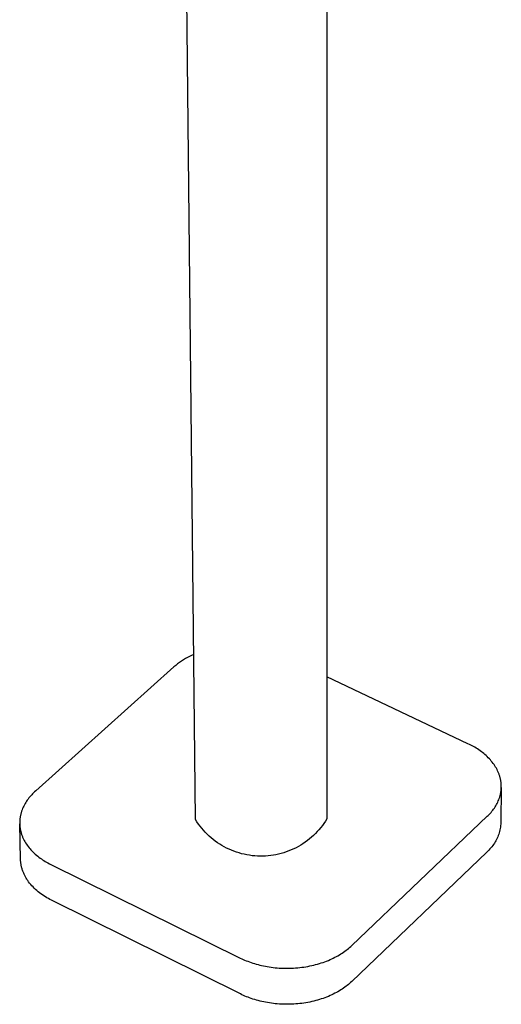
# Model space of a CAD drawing. Units: millimetres. Extents: x -390 to 275, y -1064 to 1102.
# Drawn here: x -299 to -148, y -1064 to -754 of the extents above; entities that cross this region are included whole.
import ezdxf

# ---------------------------------------------------------------- set-up
doc = ezdxf.new("R2010")
doc.units = ezdxf.units.MM
doc.header["$MEASUREMENT"] = 0
doc.layers.add('Default', color=7, linetype='Continuous', true_color=0x000000)

msp = doc.modelspace()

# ---------------------------------------------------------------- linework, layer by layer
at = {"layer": 'Default', "color": 7, "true_color": 0xffffff}
for p, q in [((-202.71, -395.18), (-202.74, -1005.41)), ((-244.05, -1005.65), (-250.05, -444.3)), ((-245.28, -953.98), (-245.95, -954.3)), ((-244.6, -953.68), (-245.28, -953.98)), ((-250.29, -957.12), (-250.85, -957.59)), ((-249.71, -956.65), (-250.29, -957.12)), ((-249.11, -956.21), (-249.71, -956.65)), ((-248.5, -955.79), (-249.11, -956.21)), ((-247.88, -955.39), (-248.5, -955.79)), ((-247.25, -955), (-247.88, -955.39)), ((-246.6, -954.64), (-247.25, -955)), ((-245.95, -954.3), (-246.6, -954.64)), ((-250.85, -957.59), (-294.34, -996.57)), ((-158.33, -981.75), (-202.73, -960.77)), ((-157.89, -981.97), (-158.33, -981.75)), ((-157.45, -982.19), (-157.89, -981.97)), ((-157.02, -982.42), (-157.45, -982.19)), ((-156.59, -982.66), (-157.02, -982.42)), ((-156.16, -982.9), (-156.59, -982.66)), ((-155.74, -983.16), (-156.16, -982.9)), ((-155.33, -983.42), (-155.74, -983.16)), ((-154.92, -983.7), (-155.33, -983.42)), ((-154.52, -983.98), (-154.92, -983.7)), ((-154.12, -984.27), (-154.52, -983.98)), ((-153.73, -984.56), (-154.12, -984.27)), ((-153.36, -984.87), (-153.73, -984.56)), ((-152.99, -985.18), (-153.36, -984.87)), ((-152.62, -985.5), (-152.99, -985.18)), ((-152.27, -985.83), (-152.62, -985.5)), ((-151.93, -986.17), (-152.27, -985.83)), ((-151.6, -986.51), (-151.93, -986.17)), ((-151.28, -986.86), (-151.6, -986.51)), ((-150.98, -987.22), (-151.28, -986.86)), ((-150.68, -987.58), (-150.98, -987.22)), ((-150.4, -987.95), (-150.68, -987.58)), ((-150.13, -988.33), (-150.4, -987.95)), ((-149.87, -988.71), (-150.13, -988.33)), ((-149.63, -989.1), (-149.87, -988.71)), ((-149.4, -989.49), (-149.63, -989.1)), ((-149.19, -989.89), (-149.4, -989.49)), ((-148.99, -990.29), (-149.19, -989.89)), ((-148.8, -990.69), (-148.99, -990.29)), ((-148.72, -990.9), (-148.8, -990.69)), ((-148.64, -991.1), (-148.72, -990.9)), ((-148.56, -991.31), (-148.64, -991.1)), ((-148.48, -991.51), (-148.56, -991.31)), ((-148.41, -991.72), (-148.48, -991.51)), ((-148.35, -991.93), (-148.41, -991.72)), ((-148.28, -992.14), (-148.35, -991.93)), ((-148.23, -992.35), (-148.28, -992.14)), ((-148.17, -992.55), (-148.23, -992.35)), ((-148.12, -992.76), (-148.17, -992.55)), ((-148.08, -992.97), (-148.12, -992.76)), ((-148.03, -993.18), (-148.08, -992.97)), ((-148, -993.4), (-148.03, -993.18)), ((-147.96, -993.61), (-148, -993.4)), ((-147.93, -993.82), (-147.96, -993.61)), ((-147.91, -994.03), (-147.93, -993.82)), ((-147.88, -994.24), (-147.91, -994.03)), ((-147.87, -994.45), (-147.88, -994.24)), ((-294.98, -997.18), (-295.3, -997.49)), ((-294.67, -996.87), (-294.98, -997.18)), ((-294.34, -996.57), (-294.67, -996.87)), ((-148.08, -997.58), (-148.04, -997.38)), ((-148.04, -997.38), (-148, -997.17)), ((-147.84, -995.5), (-148, -1006.63)), ((-148, -997.17), (-147.97, -996.97)), ((-147.97, -996.97), (-147.94, -996.76)), ((-147.94, -996.76), (-147.91, -996.55)), ((-147.91, -996.55), (-147.89, -996.34)), ((-147.89, -996.34), (-147.87, -996.13)), ((-147.85, -994.66), (-147.87, -994.45)), ((-147.87, -996.13), (-147.86, -995.92)), ((-147.86, -995.92), (-147.85, -995.71)), ((-147.84, -994.87), (-147.85, -994.66)), ((-147.85, -995.71), (-147.84, -995.5)), ((-147.84, -995.08), (-147.84, -994.87)), ((-147.84, -995.29), (-147.84, -995.08)), ((-147.84, -995.5), (-147.84, -995.29)), ((-297.46, -1000.24), (-297.69, -1000.62)), ((-297.23, -999.88), (-297.46, -1000.24)), ((-296.98, -999.52), (-297.23, -999.88)), ((-296.72, -999.16), (-296.98, -999.52)), ((-296.46, -998.81), (-296.72, -999.16)), ((-296.18, -998.47), (-296.46, -998.81)), ((-295.89, -998.14), (-296.18, -998.47)), ((-295.6, -997.81), (-295.89, -998.14)), ((-295.3, -997.49), (-295.6, -997.81)), ((-149.15, -1000.54), (-148.96, -1000.16)), ((-148.96, -1000.16), (-148.79, -999.78)), ((-148.79, -999.78), (-148.63, -999.39)), ((-148.63, -999.39), (-148.48, -998.99)), ((-148.48, -998.99), (-148.42, -998.8)), ((-148.42, -998.8), (-148.35, -998.6)), ((-148.35, -998.6), (-148.29, -998.4)), ((-148.29, -998.4), (-148.23, -998.19)), ((-148.23, -998.19), (-148.18, -997.99)), ((-148.18, -997.99), (-148.13, -997.79)), ((-148.13, -997.79), (-148.08, -997.58)), ((-298.95, -1003.58), (-299, -1003.79)), ((-298.89, -1003.38), (-298.95, -1003.58)), ((-298.82, -1003.17), (-298.89, -1003.38)), ((-298.76, -1002.97), (-298.82, -1003.17)), ((-298.61, -1002.57), (-298.76, -1002.97)), ((-298.45, -1002.17), (-298.61, -1002.57)), ((-298.28, -1001.77), (-298.45, -1002.17)), ((-298.1, -1001.38), (-298.28, -1001.77)), ((-297.9, -1001), (-298.1, -1001.38)), ((-297.69, -1000.62), (-297.9, -1001)), ((-151.34, -1003.68), (-151.06, -1003.36)), ((-151.06, -1003.36), (-150.78, -1003.03)), ((-150.78, -1003.03), (-150.52, -1002.69)), ((-150.52, -1002.69), (-150.26, -1002.35)), ((-150.26, -1002.35), (-150.02, -1002)), ((-150.02, -1002), (-149.78, -1001.64)), ((-149.78, -1001.64), (-149.56, -1001.28)), ((-149.56, -1001.28), (-149.35, -1000.92)), ((-149.35, -1000.92), (-149.15, -1000.54)), ((-299.37, -1006.32), (-299.38, -1006.53)), ((-299.38, -1006.53), (-299.38, -1006.74)), ((-299.36, -1006.1), (-299.37, -1006.32)), ((-299.35, -1005.89), (-299.36, -1006.1)), ((-299.33, -1005.68), (-299.35, -1005.89)), ((-299.31, -1005.47), (-299.33, -1005.68)), ((-299.29, -1005.25), (-299.31, -1005.47)), ((-299.26, -1005.04), (-299.29, -1005.25)), ((-299.23, -1004.83), (-299.26, -1005.04)), ((-299.19, -1004.62), (-299.23, -1004.83)), ((-299.15, -1004.41), (-299.19, -1004.62)), ((-299.1, -1004.2), (-299.15, -1004.41)), ((-299.06, -1004), (-299.1, -1004.2)), ((-299, -1003.79), (-299.06, -1004)), ((-243.59, -1006.35), (-244.05, -1005.65)), ((-243.12, -1007.05), (-243.59, -1006.35)), ((-203.18, -1006.13), (-203.65, -1006.82)), ((-202.74, -1005.41), (-203.18, -1006.13)), ((-194.9, -1045.26), (-152.24, -1004.6)), ((-152.24, -1004.6), (-151.93, -1004.3)), ((-151.93, -1004.3), (-151.63, -1003.99)), ((-151.63, -1003.99), (-151.34, -1003.68)), ((-148, -1006.63), (-148.03, -1007.09)), ((-299.38, -1006.74), (-299.37, -1006.96)), ((-299.37, -1006.96), (-299.37, -1007.17)), ((-299.09, -1018.18), (-299.37, -1006.96)), ((-299.37, -1007.17), (-299.35, -1007.38)), ((-299.35, -1007.38), (-299.34, -1007.6)), ((-299.34, -1007.6), (-299.32, -1007.81)), ((-299.32, -1007.81), (-299.29, -1008.02)), ((-299.29, -1008.02), (-299.27, -1008.24)), ((-299.27, -1008.24), (-299.23, -1008.45)), ((-299.23, -1008.45), (-299.2, -1008.66)), ((-299.2, -1008.66), (-299.16, -1008.87)), ((-299.16, -1008.87), (-299.11, -1009.09)), ((-299.11, -1009.09), (-299.06, -1009.3)), ((-299.06, -1009.3), (-299.01, -1009.51)), ((-299.01, -1009.51), (-298.95, -1009.72)), ((-298.95, -1009.72), (-298.89, -1009.93)), ((-242.62, -1007.72), (-243.12, -1007.05)), ((-242.09, -1008.38), (-242.62, -1007.72)), ((-241.55, -1009.01), (-242.09, -1008.38)), ((-240.98, -1009.63), (-241.55, -1009.01)), ((-240.39, -1010.23), (-240.98, -1009.63)), ((-205.76, -1009.43), (-206.34, -1010.04)), ((-205.2, -1008.81), (-205.76, -1009.43)), ((-204.66, -1008.16), (-205.2, -1008.81)), ((-204.14, -1007.5), (-204.66, -1008.16)), ((-203.65, -1006.82), (-204.14, -1007.5)), ((-148.53, -1009.77), (-148.66, -1010.2)), ((-148.4, -1009.33), (-148.53, -1009.77)), ((-148.3, -1008.89), (-148.4, -1009.33)), ((-148.21, -1008.44), (-148.3, -1008.89)), ((-148.13, -1007.99), (-148.21, -1008.44)), ((-148.07, -1007.54), (-148.13, -1007.99)), ((-148.03, -1007.09), (-148.07, -1007.54)), ((-298.89, -1009.93), (-298.83, -1010.14)), ((-298.83, -1010.14), (-298.76, -1010.35)), ((-298.76, -1010.35), (-298.68, -1010.55)), ((-298.68, -1010.55), (-298.61, -1010.76)), ((-298.61, -1010.76), (-298.53, -1010.97)), ((-298.53, -1010.97), (-298.44, -1011.17)), ((-298.44, -1011.17), (-298.35, -1011.37)), ((-298.35, -1011.37), (-298.26, -1011.58)), ((-298.26, -1011.58), (-298.16, -1011.78)), ((-298.16, -1011.78), (-297.96, -1012.18)), ((-297.96, -1012.18), (-297.74, -1012.57)), ((-297.74, -1012.57), (-297.5, -1012.96)), ((-239.78, -1010.81), (-240.39, -1010.23)), ((-239.15, -1011.36), (-239.78, -1010.81)), ((-238.5, -1011.9), (-239.15, -1011.36)), ((-237.84, -1012.41), (-238.5, -1011.9)), ((-237.15, -1012.9), (-237.84, -1012.41)), ((-236.45, -1013.36), (-237.15, -1012.9)), ((-209.55, -1012.74), (-210.24, -1013.21)), ((-208.87, -1012.25), (-209.55, -1012.74)), ((-208.21, -1011.73), (-208.87, -1012.25)), ((-207.56, -1011.19), (-208.21, -1011.73)), ((-206.94, -1010.62), (-207.56, -1011.19)), ((-206.34, -1010.04), (-206.94, -1010.62)), ((-149.79, -1012.68), (-150.03, -1013.07)), ((-149.57, -1012.29), (-149.79, -1012.68)), ((-149.36, -1011.88), (-149.57, -1012.29)), ((-149.16, -1011.47), (-149.36, -1011.88)), ((-148.98, -1011.05), (-149.16, -1011.47)), ((-148.82, -1010.63), (-148.98, -1011.05)), ((-148.66, -1010.2), (-148.82, -1010.63)), ((-297.5, -1012.96), (-297.26, -1013.35)), ((-297.26, -1013.35), (-297, -1013.73)), ((-297, -1013.73), (-296.72, -1014.1)), ((-296.72, -1014.1), (-296.43, -1014.47)), ((-296.43, -1014.47), (-296.13, -1014.83)), ((-296.13, -1014.83), (-295.82, -1015.18)), ((-295.82, -1015.18), (-295.5, -1015.52)), ((-295.5, -1015.52), (-295.16, -1015.86)), ((-295.16, -1015.86), (-294.82, -1016.19)), ((-235.74, -1013.8), (-236.45, -1013.36)), ((-235.01, -1014.21), (-235.74, -1013.8)), ((-234.26, -1014.6), (-235.01, -1014.21)), ((-233.51, -1014.96), (-234.26, -1014.6)), ((-232.74, -1015.3), (-233.51, -1014.96)), ((-231.96, -1015.61), (-232.74, -1015.3)), ((-231.17, -1015.89), (-231.96, -1015.61)), ((-230.36, -1016.14), (-231.17, -1015.89)), ((-215.5, -1015.8), (-216.3, -1016.06)), ((-214.71, -1015.51), (-215.5, -1015.8)), ((-213.94, -1015.19), (-214.71, -1015.51)), ((-213.17, -1014.85), (-213.94, -1015.19)), ((-212.42, -1014.48), (-213.17, -1014.85)), ((-211.68, -1014.08), (-212.42, -1014.48)), ((-210.95, -1013.66), (-211.68, -1014.08)), ((-210.24, -1013.21), (-210.95, -1013.66)), ((-152.39, -1015.84), (-194.92, -1056.57)), ((-152.05, -1015.53), (-152.39, -1015.84)), ((-151.73, -1015.21), (-152.05, -1015.53)), ((-151.42, -1014.88), (-151.73, -1015.21)), ((-151.11, -1014.54), (-151.42, -1014.88)), ((-150.82, -1014.18), (-151.11, -1014.54)), ((-150.55, -1013.82), (-150.82, -1014.18)), ((-150.28, -1013.45), (-150.55, -1013.82)), ((-150.03, -1013.07), (-150.28, -1013.45)), ((-299.08, -1018.43), (-299.09, -1018.18)), ((-299.07, -1018.67), (-299.08, -1018.43)), ((-299.05, -1018.92), (-299.07, -1018.67)), ((-299.02, -1019.16), (-299.05, -1018.92)), ((-294.82, -1016.19), (-294.46, -1016.51)), ((-294.46, -1016.51), (-294.1, -1016.83)), ((-294.1, -1016.83), (-293.72, -1017.13)), ((-293.72, -1017.13), (-293.34, -1017.43)), ((-293.34, -1017.43), (-292.95, -1017.72)), ((-292.95, -1017.72), (-292.55, -1018)), ((-292.55, -1018), (-292.15, -1018.27)), ((-292.15, -1018.27), (-291.73, -1018.54)), ((-291.73, -1018.54), (-291.32, -1018.79)), ((-291.32, -1018.79), (-290.9, -1019.04)), ((-290.9, -1019.04), (-290.47, -1019.27)), ((-229.56, -1016.37), (-230.36, -1016.14)), ((-228.74, -1016.56), (-229.56, -1016.37)), ((-227.92, -1016.73), (-228.74, -1016.56)), ((-227.09, -1016.87), (-227.92, -1016.73)), ((-226.26, -1016.99), (-227.09, -1016.87)), ((-225.42, -1017.07), (-226.26, -1016.99)), ((-224.58, -1017.12), (-225.42, -1017.07)), ((-223.75, -1017.15), (-224.58, -1017.12)), ((-222.91, -1017.14), (-223.75, -1017.15)), ((-222.07, -1017.11), (-222.91, -1017.14)), ((-221.23, -1017.04), (-222.07, -1017.11)), ((-220.4, -1016.95), (-221.23, -1017.04)), ((-219.56, -1016.83), (-220.4, -1016.95)), ((-218.74, -1016.68), (-219.56, -1016.83)), ((-217.92, -1016.5), (-218.74, -1016.68)), ((-217.1, -1016.3), (-217.92, -1016.5)), ((-216.3, -1016.06), (-217.1, -1016.3)), ((-298.99, -1019.4), (-299.02, -1019.16)), ((-298.96, -1019.65), (-298.99, -1019.4)), ((-298.92, -1019.89), (-298.96, -1019.65)), ((-298.87, -1020.13), (-298.92, -1019.89)), ((-298.82, -1020.38), (-298.87, -1020.13)), ((-298.76, -1020.62), (-298.82, -1020.38)), ((-298.7, -1020.86), (-298.76, -1020.62)), ((-298.63, -1021.1), (-298.7, -1020.86)), ((-298.56, -1021.34), (-298.63, -1021.1)), ((-298.48, -1021.58), (-298.56, -1021.34)), ((-298.4, -1021.81), (-298.48, -1021.58)), ((-298.31, -1022.05), (-298.4, -1021.81)), ((-298.22, -1022.28), (-298.31, -1022.05)), ((-290.47, -1019.27), (-290.04, -1019.5)), ((-290.04, -1019.5), (-289.6, -1019.72)), ((-289.6, -1019.72), (-229.98, -1049.18)), ((-298.12, -1022.52), (-298.22, -1022.28)), ((-298.01, -1022.75), (-298.12, -1022.52)), ((-297.91, -1022.98), (-298.01, -1022.75)), ((-297.79, -1023.21), (-297.91, -1022.98)), ((-297.67, -1023.44), (-297.79, -1023.21)), ((-297.55, -1023.67), (-297.67, -1023.44)), ((-297.42, -1023.89), (-297.55, -1023.67)), ((-297.29, -1024.11), (-297.42, -1023.89)), ((-297.15, -1024.34), (-297.29, -1024.11)), ((-297.01, -1024.56), (-297.15, -1024.34)), ((-296.86, -1024.77), (-297.01, -1024.56)), ((-296.71, -1024.99), (-296.86, -1024.77)), ((-296.56, -1025.2), (-296.71, -1024.99)), ((-296.24, -1025.62), (-296.56, -1025.2)), ((-295.9, -1026.04), (-296.24, -1025.62)), ((-295.54, -1026.44), (-295.9, -1026.04)), ((-295.17, -1026.83), (-295.54, -1026.44)), ((-294.79, -1027.22), (-295.17, -1026.83)), ((-294.39, -1027.59), (-294.79, -1027.22)), ((-293.98, -1027.96), (-294.39, -1027.59)), ((-293.56, -1028.31), (-293.98, -1027.96)), ((-293.12, -1028.65), (-293.56, -1028.31)), ((-292.68, -1028.98), (-293.12, -1028.65)), ((-292.23, -1029.3), (-292.68, -1028.98)), ((-291.76, -1029.61), (-292.23, -1029.3)), ((-291.29, -1029.91), (-291.76, -1029.61)), ((-290.82, -1030.2), (-291.29, -1029.91)), ((-290.33, -1030.47), (-290.82, -1030.2)), ((-289.84, -1030.74), (-290.33, -1030.47)), ((-289.35, -1030.99), (-289.84, -1030.74)), ((-229.9, -1060.5), (-289.35, -1030.99)), ((-197.07, -1047.06), (-196.68, -1046.76)), ((-196.68, -1046.76), (-196.3, -1046.47)), ((-196.3, -1046.47), (-195.93, -1046.17)), ((-195.93, -1046.17), (-195.57, -1045.87)), ((-195.57, -1045.87), (-195.23, -1045.57)), ((-195.23, -1045.57), (-194.9, -1045.26)), ((-229.98, -1049.18), (-229.53, -1049.4)), ((-229.53, -1049.4), (-229.06, -1049.62)), ((-229.06, -1049.62), (-228.59, -1049.82)), ((-228.59, -1049.82), (-228.1, -1050.03)), ((-228.1, -1050.03), (-227.6, -1050.22)), ((-202.79, -1050.13), (-202.25, -1049.91)), ((-202.25, -1049.91), (-201.72, -1049.69)), ((-201.72, -1049.69), (-201.2, -1049.45)), ((-201.2, -1049.45), (-200.69, -1049.21)), ((-200.69, -1049.21), (-200.2, -1048.96)), ((-200.2, -1048.96), (-199.71, -1048.71)), ((-199.71, -1048.71), (-199.24, -1048.45)), ((-199.24, -1048.45), (-198.78, -1048.18)), ((-198.78, -1048.18), (-198.33, -1047.9)), ((-198.33, -1047.9), (-197.9, -1047.63)), ((-197.9, -1047.63), (-197.48, -1047.34)), ((-197.48, -1047.34), (-197.07, -1047.06)), ((-227.6, -1050.22), (-227.09, -1050.42)), ((-227.09, -1050.42), (-226.57, -1050.6)), ((-226.57, -1050.6), (-226.04, -1050.78)), ((-226.04, -1050.78), (-225.5, -1050.95)), ((-225.5, -1050.95), (-224.95, -1051.11)), ((-224.95, -1051.11), (-224.39, -1051.26)), ((-224.39, -1051.26), (-223.82, -1051.41)), ((-223.82, -1051.41), (-223.24, -1051.54)), ((-223.24, -1051.54), (-222.65, -1051.67)), ((-222.65, -1051.67), (-222.06, -1051.79)), ((-222.06, -1051.79), (-221.46, -1051.9)), ((-221.46, -1051.9), (-220.85, -1052)), ((-220.85, -1052), (-220.23, -1052.09)), ((-220.23, -1052.09), (-219.61, -1052.17)), ((-219.61, -1052.17), (-218.99, -1052.23)), ((-218.99, -1052.23), (-218.35, -1052.29)), ((-218.35, -1052.29), (-217.72, -1052.34)), ((-217.72, -1052.34), (-217.08, -1052.38)), ((-217.08, -1052.38), (-216.43, -1052.4)), ((-216.43, -1052.4), (-215.79, -1052.41)), ((-215.79, -1052.41), (-215.14, -1052.42)), ((-215.14, -1052.42), (-214.49, -1052.41)), ((-214.49, -1052.41), (-213.84, -1052.39)), ((-213.84, -1052.39), (-213.2, -1052.36)), ((-213.2, -1052.36), (-212.55, -1052.31)), ((-212.55, -1052.31), (-211.9, -1052.26)), ((-211.9, -1052.26), (-211.26, -1052.19)), ((-211.26, -1052.19), (-210.61, -1052.11)), ((-210.61, -1052.11), (-209.97, -1052.02)), ((-209.97, -1052.02), (-209.34, -1051.92)), ((-209.34, -1051.92), (-208.71, -1051.81)), ((-208.71, -1051.81), (-208.08, -1051.69)), ((-208.08, -1051.69), (-207.47, -1051.56)), ((-207.47, -1051.56), (-206.85, -1051.41)), ((-206.85, -1051.41), (-206.25, -1051.26)), ((-206.25, -1051.26), (-205.65, -1051.1)), ((-205.65, -1051.1), (-205.06, -1050.92)), ((-205.06, -1050.92), (-204.48, -1050.74)), ((-204.48, -1050.74), (-203.91, -1050.55)), ((-203.91, -1050.55), (-203.35, -1050.34)), ((-203.35, -1050.34), (-202.79, -1050.13)), ((-198.35, -1059.22), (-198.79, -1059.5)), ((-197.92, -1058.94), (-198.35, -1059.22)), ((-197.5, -1058.66), (-197.92, -1058.94)), ((-197.09, -1058.37), (-197.5, -1058.66)), ((-196.7, -1058.08), (-197.09, -1058.37)), ((-196.31, -1057.79), (-196.7, -1058.08)), ((-195.95, -1057.49), (-196.31, -1057.79)), ((-195.59, -1057.18), (-195.95, -1057.49)), ((-195.25, -1056.88), (-195.59, -1057.18)), ((-194.92, -1056.57), (-195.25, -1056.88)), ((-229.45, -1060.72), (-229.9, -1060.5)), ((-228.99, -1060.94), (-229.45, -1060.72)), ((-228.51, -1061.15), (-228.99, -1060.94)), ((-228.02, -1061.35), (-228.51, -1061.15)), ((-227.53, -1061.55), (-228.02, -1061.35)), ((-227.02, -1061.74), (-227.53, -1061.55)), ((-226.5, -1061.92), (-227.02, -1061.74)), ((-225.97, -1062.1), (-226.5, -1061.92)), ((-225.43, -1062.27), (-225.97, -1062.1)), ((-224.88, -1062.43), (-225.43, -1062.27)), ((-224.32, -1062.59), (-224.88, -1062.43)), ((-205.64, -1062.42), (-206.24, -1062.58)), ((-205.05, -1062.25), (-205.64, -1062.42)), ((-204.48, -1062.06), (-205.05, -1062.25)), ((-203.91, -1061.87), (-204.48, -1062.06)), ((-203.34, -1061.67), (-203.91, -1061.87)), ((-202.79, -1061.46), (-203.34, -1061.67)), ((-202.25, -1061.24), (-202.79, -1061.46)), ((-201.73, -1061.01), (-202.25, -1061.24)), ((-201.21, -1060.77), (-201.73, -1061.01)), ((-200.7, -1060.53), (-201.21, -1060.77)), ((-200.21, -1060.28), (-200.7, -1060.53)), ((-199.72, -1060.03), (-200.21, -1060.28)), ((-199.25, -1059.77), (-199.72, -1060.03)), ((-198.79, -1059.5), (-199.25, -1059.77)), ((-223.76, -1062.73), (-224.32, -1062.59)), ((-223.18, -1062.87), (-223.76, -1062.73)), ((-222.59, -1063), (-223.18, -1062.87)), ((-222, -1063.12), (-222.59, -1063)), ((-221.4, -1063.22), (-222, -1063.12)), ((-220.8, -1063.32), (-221.4, -1063.22)), ((-220.18, -1063.41), (-220.8, -1063.32)), ((-219.56, -1063.49), (-220.18, -1063.41)), ((-218.94, -1063.56), (-219.56, -1063.49)), ((-218.31, -1063.62), (-218.94, -1063.56)), ((-217.67, -1063.67), (-218.31, -1063.62)), ((-217.04, -1063.7), (-217.67, -1063.67)), ((-216.39, -1063.73), (-217.04, -1063.7)), ((-215.75, -1063.74), (-216.39, -1063.73)), ((-215.11, -1063.74), (-215.75, -1063.74)), ((-214.46, -1063.74), (-215.11, -1063.74)), ((-213.81, -1063.71), (-214.46, -1063.74)), ((-213.16, -1063.68), (-213.81, -1063.71)), ((-212.52, -1063.64), (-213.16, -1063.68)), ((-211.87, -1063.58), (-212.52, -1063.64)), ((-211.23, -1063.52), (-211.87, -1063.58)), ((-210.59, -1063.44), (-211.23, -1063.52)), ((-209.95, -1063.35), (-210.59, -1063.44)), ((-209.32, -1063.25), (-209.95, -1063.35)), ((-208.69, -1063.14), (-209.32, -1063.25)), ((-208.07, -1063.02), (-208.69, -1063.14)), ((-207.45, -1062.88), (-208.07, -1063.02)), ((-206.84, -1062.74), (-207.45, -1062.88)), ((-206.24, -1062.58), (-206.84, -1062.74))]:
    msp.add_line(p, q, dxfattribs=at)

doc.saveas('drawing.dxf')
